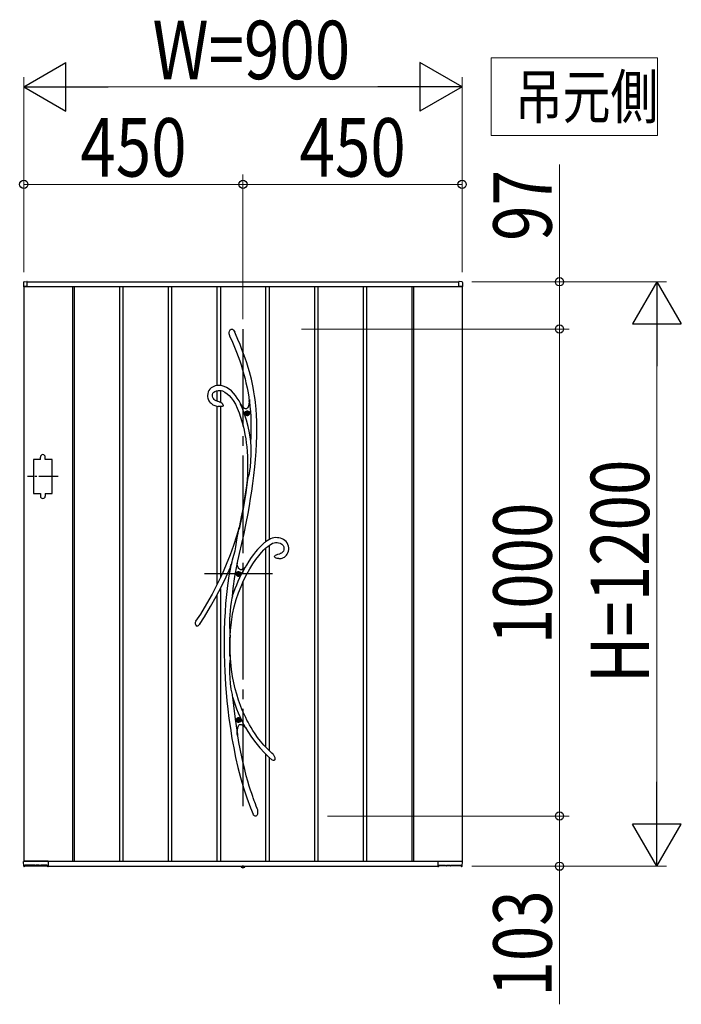
# Model space of a CAD drawing. Units: millimetres. Extents: x 0 to 1682, y 0 to 1188.
# Drawn here: x 715 to 783, y 945 to 1046 of the extents above; entities that cross this region are included whole.
import ezdxf

# ---------------------------------------------------------------- set-up
doc = ezdxf.new("R2010")
doc.units = ezdxf.units.MM
doc.linetypes.add('YCENTER_1', pattern=[13, 10, -1, 1, -1])
doc.linetypes.add('YDOT_1', pattern=[2, 1, -1])
for name, color, linetype, lineweight in [('USER1', 3, 'Continuous', 13), ('YKK_13', 4, 'Continuous', 30), ('YKK_A1', 4, 'Continuous', 30), ('YKK_D', 6, 'Continuous', 13)]:
    doc.layers.add(name, color=color, linetype=linetype, lineweight=lineweight)
doc.styles.add('text-b', font='extslim2.shx', dxfattribs={"width": 0.8, "bigfont": 'extfont2.shx'})

msp = doc.modelspace()

# ---------------------------------------------------------------- linework, layer by layer
at = {"layer": 'USER1'}
for p, q in [((763, 1034), (763, 1042)), ((763, 1042), (780.06, 1042)), ((780.06, 1042), (780.06, 1034)), ((780.06, 1034), (763, 1034))]:
    msp.add_line(p, q, dxfattribs=at)
at = {"layer": 'YKK_13'}
for p, q in [((736.1, 1013.78), (736.13, 1013.93)), ((736.13, 1013.93), (736.16, 1013.99)), ((736.16, 1013.99), (736.2, 1014.06)), ((736.2, 1014.06), (736.24, 1014.1)), ((736.24, 1014.1), (736.3, 1014.13)), ((736.3, 1014.13), (736.34, 1014.14)), ((736.34, 1014.14), (736.38, 1014.13)), ((736.38, 1014.13), (736.41, 1014.12)), ((736.41, 1014.12), (736.46, 1014.09)), ((736.46, 1014.09), (736.52, 1014.03)), ((736.52, 1014.03), (736.59, 1013.94)), ((736.59, 1013.94), (736.65, 1013.83)), ((736.1, 1013.64), (736.1, 1013.78)), ((736.15, 1013.44), (736.1, 1013.64)), ((736.17, 1013.4), (736.15, 1013.44)), ((736.17, 1013.39), (736.17, 1013.4)), ((736.17, 1013.39), (736.17, 1013.38)), ((736.17, 1013.39), (736.17, 1013.39)), ((736.17, 1013.39), (736.17, 1013.39)), ((736.17, 1013.38), (736.42, 1012.81)), ((736.65, 1013.83), (736.66, 1013.81)), ((736.73, 1013.65), (736.66, 1013.81)), ((736.98, 1013.08), (736.73, 1013.65)), ((737.2, 1012.55), (736.98, 1013.08)), ((736.42, 1012.81), (736.64, 1012.27)), ((736.64, 1012.27), (736.84, 1011.78)), ((737.4, 1012.06), (737.2, 1012.55)), ((737.57, 1011.6), (737.4, 1012.06)), ((736.84, 1011.78), (737.01, 1011.32)), ((737.01, 1011.32), (737.17, 1010.89)), ((737.17, 1010.89), (737.3, 1010.48)), ((737.72, 1011.17), (737.57, 1011.6)), ((737.9, 1010.67), (737.72, 1011.17)), ((737.3, 1010.48), (737.46, 1009.97)), ((737.46, 1009.97), (737.6, 1009.49)), ((738.04, 1010.2), (737.9, 1010.67)), ((738.17, 1009.77), (738.04, 1010.2)), ((737.6, 1009.49), (737.72, 1009.05)), ((737.72, 1009.05), (737.81, 1008.64)), ((738.28, 1009.37), (738.17, 1009.77)), ((738.37, 1009), (738.28, 1009.37)), ((738.45, 1008.65), (738.37, 1009)), ((734.01, 1007.85), (733.93, 1007.69)), ((734.11, 1007.98), (734.01, 1007.85)), ((734.23, 1008.1), (734.11, 1007.98)), ((734.37, 1008.19), (734.23, 1008.1)), ((734.51, 1008.26), (734.37, 1008.19)), ((734.66, 1008.31), (734.51, 1008.26)), ((734.82, 1008.34), (734.66, 1008.31)), ((734.78, 1007.82), (734.95, 1007.85)), ((734.97, 1008.35), (734.82, 1008.34)), ((734.95, 1007.85), (735.11, 1007.85)), ((735.17, 1008.35), (734.97, 1008.35)), ((735.11, 1007.85), (735.26, 1007.83)), ((735.37, 1008.32), (735.17, 1008.35)), ((735.56, 1008.26), (735.37, 1008.32)), ((735.82, 1008.14), (735.56, 1008.26)), ((736.08, 1007.98), (735.82, 1008.14)), ((736.31, 1007.79), (736.08, 1007.98)), ((737.81, 1008.64), (737.93, 1008.1)), ((737.93, 1008.1), (738.02, 1007.6)), ((738.55, 1008.15), (738.45, 1008.65)), ((738.63, 1007.7), (738.55, 1008.15)), ((733.88, 1007.51), (733.86, 1007.32)), ((733.86, 1007.32), (733.87, 1007.19)), ((733.87, 1007.19), (733.9, 1007.06)), ((733.93, 1007.69), (733.88, 1007.51)), ((733.9, 1007.06), (733.94, 1006.94)), ((733.94, 1006.94), (734, 1006.79)), ((734.37, 1007.41), (734.42, 1007.55)), ((734.37, 1007.24), (734.37, 1007.41)), ((734.4, 1007.11), (734.37, 1007.24)), ((734.43, 1007.06), (734.4, 1007.11)), ((734.42, 1007.55), (734.5, 1007.67)), ((734.47, 1007), (734.43, 1007.06)), ((734.53, 1006.93), (734.47, 1007)), ((734.5, 1007.67), (734.62, 1007.75)), ((734.62, 1006.85), (734.53, 1006.93)), ((734.62, 1007.75), (734.78, 1007.82)), ((734.75, 1006.78), (734.62, 1006.85)), ((735.26, 1007.83), (735.4, 1007.79)), ((735.4, 1007.79), (735.65, 1007.67)), ((735.65, 1007.67), (735.87, 1007.51)), ((735.87, 1007.51), (736.08, 1007.32)), ((736.08, 1007.32), (736.29, 1007.09)), ((736.29, 1007.09), (736.48, 1006.82)), ((736.53, 1007.57), (736.31, 1007.79)), ((736.48, 1006.82), (736.72, 1006.43)), ((736.74, 1007.33), (736.53, 1007.57)), ((736.92, 1007.06), (736.74, 1007.33)), ((737.1, 1006.78), (736.92, 1007.06)), ((738.02, 1007.6), (738.09, 1007.14)), ((738.09, 1007.14), (738.15, 1006.71)), ((738.16, 1006.92), (738.14, 1006.66)), ((738.15, 1006.77), (738.16, 1006.87)), ((738.19, 1006.69), (738.16, 1006.92)), ((738.16, 1006.87), (738.16, 1006.9)), ((738.69, 1007.3), (738.63, 1007.7)), ((738.74, 1006.93), (738.69, 1007.3)), ((738.79, 1006.59), (738.74, 1006.93)), ((734, 1006.79), (734.07, 1006.69)), ((734.07, 1006.69), (734.14, 1006.61)), ((734.14, 1006.61), (734.22, 1006.53)), ((734.22, 1006.53), (734.3, 1006.46)), ((734.3, 1006.46), (734.42, 1006.38)), ((734.42, 1006.38), (734.6, 1006.29)), ((734.6, 1006.29), (734.83, 1006.22)), ((734.93, 1006.71), (734.75, 1006.78)), ((734.83, 1006.22), (734.97, 1006.2)), ((734.97, 1006.71), (734.93, 1006.71)), ((735.07, 1006.69), (734.97, 1006.71)), ((734.97, 1006.7), (734.97, 1006.7)), ((734.97, 1006.7), (734.97, 1006.7)), ((734.97, 1006.7), (734.97, 1006.7)), ((734.97, 1006.7), (734.97, 1006.7)), ((734.98, 1006.19), (734.97, 1006.19)), ((735, 1006.19), (734.98, 1006.19)), ((735.04, 1006.19), (735, 1006.19)), ((735.11, 1006.19), (735.04, 1006.19)), ((735.07, 1006.68), (735.07, 1006.68)), ((735.07, 1006.68), (735.07, 1006.68)), ((735.07, 1006.68), (735.07, 1006.68)), ((735.07, 1006.68), (735.11, 1006.67)), ((735.11, 1006.67), (735.2, 1006.63)), ((735.23, 1006.19), (735.11, 1006.19)), ((735.2, 1006.63), (735.28, 1006.59)), ((735.31, 1006.19), (735.23, 1006.19)), ((735.28, 1006.59), (735.35, 1006.53)), ((735.38, 1006.2), (735.31, 1006.19)), ((735.35, 1006.53), (735.41, 1006.47)), ((735.43, 1006.22), (735.38, 1006.2)), ((735.41, 1006.47), (735.45, 1006.38)), ((735.46, 1006.24), (735.43, 1006.22)), ((735.45, 1006.38), (735.47, 1006.33)), ((735.47, 1006.26), (735.46, 1006.24)), ((735.47, 1006.33), (735.47, 1006.3)), ((735.47, 1006.3), (735.47, 1006.29)), ((735.47, 1006.29), (735.47, 1006.28)), ((735.47, 1006.28), (735.47, 1006.27)), ((735.47, 1006.27), (735.47, 1006.26)), ((736.72, 1006.43), (736.92, 1006.01)), ((736.92, 1006.01), (737.1, 1005.56)), ((737.27, 1006.44), (737.1, 1006.78)), ((737.21, 1006.49), (737.27, 1006.42)), ((737.45, 1006), (737.26, 1006.42)), ((737.43, 1006.21), (737.26, 1006.42)), ((737.3, 1006.37), (737.27, 1006.44)), ((737.27, 1006.42), (737.3, 1006.38)), ((737.3, 1006.38), (737.31, 1006.36)), ((737.31, 1006.36), (737.3, 1006.37)), ((737.31, 1006.36), (737.31, 1006.36)), ((737.59, 1006.06), (737.43, 1006.21)), ((737.67, 1005.42), (737.45, 1006)), ((737.67, 1006), (737.59, 1006.06)), ((737.75, 1005.97), (737.67, 1006)), ((737.82, 1005.96), (737.75, 1005.97)), ((737.88, 1005.97), (737.82, 1005.96)), ((737.94, 1006.01), (737.88, 1005.97)), ((737.99, 1006.07), (737.94, 1006.01)), ((738.03, 1006.15), (737.99, 1006.07)), ((738.07, 1006.26), (738.03, 1006.15)), ((738.11, 1006.44), (738.07, 1006.26)), ((738.14, 1006.66), (738.11, 1006.44)), ((738.15, 1006.73), (738.15, 1006.77)), ((738.15, 1006.71), (738.15, 1006.73)), ((738.15, 1006.71), (738.15, 1006.71)), ((738.82, 1006.26), (738.79, 1006.59)), ((738.86, 1005.93), (738.82, 1006.26)), ((738.9, 1005.31), (738.86, 1005.93)), ((737.1, 1005.56), (737.26, 1005.11)), ((737.26, 1005.11), (737.4, 1004.66)), ((737.87, 1004.78), (737.67, 1005.42)), ((737.89, 1005.52), (737.85, 1005.52)), ((737.85, 1005.52), (737.85, 1005.48)), ((737.85, 1005.48), (737.89, 1005.48)), ((737.97, 1005.6), (737.93, 1005.6)), ((737.93, 1005.6), (737.93, 1005.56)), ((737.93, 1005.44), (737.93, 1005.4)), ((737.93, 1005.4), (737.97, 1005.4)), ((737.97, 1005.56), (737.97, 1005.6)), ((737.97, 1005.4), (737.97, 1005.44)), ((738.06, 1005.52), (738.02, 1005.52)), ((738.02, 1005.48), (738.06, 1005.48)), ((738.06, 1005.48), (738.06, 1005.52)), ((738.93, 1004.65), (738.9, 1005.31)), ((737.4, 1004.66), (737.52, 1004.2)), ((737.52, 1004.2), (737.62, 1003.76)), ((738.04, 1004.14), (737.87, 1004.78)), ((738.17, 1003.49), (738.04, 1004.14)), ((738.94, 1003.94), (738.93, 1004.65)), ((738.93, 1003.18), (738.94, 1003.94)), ((737.62, 1003.76), (737.71, 1003.32)), ((737.71, 1003.32), (737.79, 1002.86)), ((737.79, 1002.86), (737.84, 1002.47)), ((738.28, 1002.83), (738.17, 1003.49)), ((738.31, 1002.58), (738.28, 1002.83)), ((738.9, 1002.38), (738.93, 1003.18)), ((737.84, 1002.47), (737.89, 1002.04)), ((737.89, 1002.04), (737.93, 1001.57)), ((738.32, 1002.45), (738.31, 1002.58)), ((738.33, 1002.16), (738.32, 1002.45)), ((738.34, 1001.87), (738.33, 1002.16)), ((738.33, 1001.28), (738.34, 1001.87)), ((738.85, 1001.57), (738.9, 1002.38)), ((737.93, 1001.57), (737.96, 1001.05)), ((737.96, 1001.05), (737.98, 1000.49)), ((738.31, 1000.63), (738.33, 1001.28)), ((738.72, 999.99), (738.79, 1000.77)), ((738.79, 1000.77), (738.85, 1001.57)), ((737.98, 999.88), (737.97, 999.22)), ((737.98, 1000.49), (737.98, 999.88)), ((738.22, 999.63), (738.26, 999.96)), ((738.26, 999.96), (738.31, 1000.63)), ((738.62, 999.12), (738.72, 999.99)), ((737.97, 999.22), (737.93, 998.64)), ((737.95, 998.68), (737.99, 998.78)), ((737.99, 998.78), (738.02, 998.86)), ((738.02, 998.86), (738.05, 998.95)), ((738.05, 998.95), (738.11, 999.12)), ((738.11, 999.12), (738.16, 999.31)), ((738.16, 999.31), (738.22, 999.63)), ((738.51, 998.28), (738.62, 999.12)), ((737.86, 998.05), (737.77, 997.43)), ((737.98, 998.73), (737.79, 997.34)), ((737.93, 998.64), (737.86, 998.05)), ((737.96, 998.7), (737.94, 998.66)), ((737.94, 998.64), (737.95, 998.68)), ((737.94, 998.66), (737.94, 998.64)), ((737.94, 998.64), (737.94, 998.64)), ((737.94, 998.64), (737.94, 998.64)), ((737.98, 998.73), (737.96, 998.7)), ((738.41, 997.5), (738.51, 998.28)), ((737.79, 997.34), (737.55, 995.9)), ((737.66, 996.78), (737.56, 996.12)), ((737.77, 997.43), (737.66, 996.78)), ((738.16, 995.99), (738.29, 996.75)), ((738.29, 996.75), (738.41, 997.5)), ((737.55, 995.9), (737.34, 994.76)), ((737.56, 996.12), (737.44, 995.48)), ((738.03, 995.21), (738.16, 995.99)), ((737.32, 994.85), (737.1, 993.76)), ((737.34, 994.76), (737.1, 993.6)), ((737.44, 995.48), (737.32, 994.85)), ((737.83, 994.2), (738.03, 995.21)), ((737.1, 993.76), (736.85, 992.88)), ((737.08, 993.67), (737.09, 993.72)), ((737.09, 993.72), (737.1, 993.74)), ((737.1, 993.76), (737.1, 993.74)), ((737.1, 993.75), (737.1, 993.76)), ((737.1, 993.76), (737.1, 993.76)), ((737.1, 993.76), (737.1, 993.76)), ((737.1, 993.76), (737.1, 993.73)), ((737.1, 993.74), (737.1, 993.75)), ((737.1, 993.73), (737.1, 993.67)), ((737.61, 993.17), (737.83, 994.2)), ((736.85, 992.88), (736.54, 991.92)), ((736.85, 992.26), (736.92, 992.72)), ((736.92, 992.72), (737, 993.2)), ((737, 993.2), (737.04, 993.44)), ((737.04, 993.44), (737.08, 993.67)), ((737.1, 993.67), (737.1, 993.6)), ((737.38, 992.14), (737.61, 993.17)), ((740.68, 992.71), (740.5, 992.66)), ((740.86, 992.73), (740.68, 992.71)), ((741.03, 992.72), (740.86, 992.73)), ((741.19, 992.7), (741.03, 992.72)), ((741.36, 992.67), (741.19, 992.7)), ((736.54, 991.92), (736.18, 990.95)), ((736.69, 991.36), (736.77, 991.8)), ((736.77, 991.8), (736.85, 992.26)), ((737.14, 991.1), (737.38, 992.14)), ((739.22, 991.75), (739, 991.51)), ((739.4, 991.93), (739.22, 991.75)), ((739.56, 992.08), (739.4, 991.93)), ((739.69, 992.19), (739.56, 992.08)), ((739.65, 991.47), (739.85, 991.67)), ((739.76, 992.24), (739.69, 992.19)), ((739.81, 992.29), (739.76, 992.24)), ((739.89, 992.34), (739.81, 992.29)), ((739.85, 991.67), (740.04, 991.83)), ((740, 992.42), (739.89, 992.34)), ((740.15, 992.51), (740, 992.42)), ((740.04, 991.83), (740.21, 991.96)), ((740.34, 992.6), (740.15, 992.51)), ((740.21, 991.96), (740.38, 992.07)), ((740.5, 992.66), (740.34, 992.6)), ((740.38, 992.07), (740.54, 992.15)), ((740.54, 992.15), (740.7, 992.2)), ((740.7, 992.2), (740.85, 992.23)), ((740.85, 992.23), (741.01, 992.23)), ((741.01, 992.23), (741.16, 992.2)), ((741.16, 992.2), (741.31, 992.16)), ((741.31, 992.16), (741.4, 992.12)), ((741.52, 992.61), (741.36, 992.67)), ((741.4, 992.12), (741.48, 992.07)), ((741.48, 992.07), (741.56, 992)), ((741.67, 992.54), (741.52, 992.61)), ((741.56, 992), (741.63, 991.91)), ((741.63, 991.91), (741.68, 991.8)), ((741.81, 992.44), (741.67, 992.54)), ((741.68, 991.8), (741.71, 991.65)), ((741.93, 992.33), (741.81, 992.44)), ((742.04, 992.2), (741.93, 992.33)), ((742.12, 992.04), (742.04, 992.2)), ((742.18, 991.87), (742.12, 992.04)), ((742.21, 991.69), (742.18, 991.87)), ((742.2, 991.51), (742.21, 991.69)), ((736.18, 990.95), (735.79, 989.96)), ((736.44, 990.46), (736.58, 990.93)), ((736.58, 990.93), (736.69, 991.36)), ((736.92, 990.04), (737.14, 991.1)), ((738.36, 990.69), (738.11, 990.32)), ((738.59, 991.01), (738.36, 990.69)), ((738.8, 991.28), (738.59, 991.01)), ((739, 991.51), (738.8, 991.28)), ((738.83, 990.49), (739.12, 990.87)), ((739.12, 990.87), (739.39, 991.2)), ((739.39, 991.2), (739.65, 991.47)), ((740.74, 990.81), (740.73, 990.8)), ((740.73, 990.79), (740.73, 990.8)), ((740.73, 990.78), (740.73, 990.79)), ((740.74, 990.77), (740.73, 990.78)), ((740.74, 990.81), (740.76, 990.86)), ((740.75, 990.75), (740.74, 990.77)), ((740.76, 990.74), (740.75, 990.75)), ((740.76, 990.86), (740.83, 990.92)), ((740.77, 990.72), (740.76, 990.74)), ((740.8, 990.69), (740.77, 990.72)), ((740.84, 990.67), (740.8, 990.69)), ((740.83, 990.92), (740.95, 990.98)), ((740.92, 990.63), (740.84, 990.67)), ((740.95, 990.98), (741.07, 991.02)), ((741.07, 991.02), (741.26, 991.08)), ((741.26, 991.08), (741.28, 991.08)), ((741.28, 991.08), (741.3, 991.08)), ((741.3, 991.08), (741.31, 991.09)), ((741.37, 991.1), (741.31, 991.09)), ((741.31, 991.09), (741.31, 991.09)), ((741.31, 991.09), (741.31, 991.09)), ((741.31, 991.09), (741.31, 991.09)), ((741.46, 991.14), (741.37, 991.1)), ((741.52, 991.19), (741.46, 991.14)), ((741.57, 991.23), (741.52, 991.19)), ((741.54, 990.63), (741.66, 990.68)), ((741.65, 991.35), (741.57, 991.23)), ((741.69, 991.49), (741.65, 991.35)), ((741.66, 990.68), (741.75, 990.74)), ((741.71, 991.65), (741.69, 991.49)), ((741.75, 990.74), (741.84, 990.8)), ((741.84, 990.8), (741.96, 990.92)), ((741.96, 990.92), (742.05, 991.04)), ((742.05, 991.04), (742.12, 991.18)), ((742.12, 991.18), (742.17, 991.34)), ((742.17, 991.34), (742.2, 991.51)), ((735.79, 989.96), (735.35, 988.97)), ((735.78, 988.72), (736.21, 989.69)), ((736.21, 989.68), (736.06, 988.8)), ((736.21, 989.7), (736.23, 989.77)), ((736.23, 989.73), (736.21, 989.69)), ((736.21, 989.67), (736.21, 989.7)), ((736.21, 989.69), (736.21, 989.68)), ((736.21, 989.68), (736.21, 989.67)), ((736.21, 989.67), (736.21, 989.66)), ((736.21, 989.66), (736.21, 989.67)), ((736.23, 989.77), (736.27, 989.89)), ((736.25, 989.8), (736.23, 989.73)), ((736.27, 989.88), (736.25, 989.8)), ((736.32, 990.04), (736.27, 989.88)), ((736.27, 989.89), (736.31, 990.02)), ((736.31, 990.02), (736.38, 990.24)), ((736.38, 990.24), (736.44, 990.46)), ((736.68, 988.75), (736.9, 989.97)), ((736.9, 989.97), (736.91, 990.04)), ((736.91, 990.03), (736.92, 990.04)), ((736.95, 989.84), (736.91, 990.04)), ((736.91, 990.03), (736.91, 990.04)), ((736.91, 990.03), (736.91, 990.03)), ((737, 989.68), (736.95, 989.84)), ((737.07, 989.56), (737, 989.68)), ((737.72, 989.69), (737.59, 989.57)), ((737.85, 989.9), (737.72, 989.68)), ((737.72, 989.69), (737.72, 989.69)), ((737.72, 989.69), (737.72, 989.69)), ((738.11, 990.32), (737.85, 989.9)), ((738.21, 989.54), (738.52, 990.04)), ((738.52, 990.04), (738.83, 990.49)), ((741, 990.6), (740.92, 990.63)), ((741.1, 990.58), (741, 990.6)), ((741.17, 990.58), (741.1, 990.58)), ((741.18, 990.58), (741.17, 990.58)), ((741.19, 990.58), (741.18, 990.58)), ((741.19, 990.58), (741.19, 990.58)), ((741.19, 990.58), (741.26, 990.58)), ((741.19, 990.58), (741.19, 990.58)), ((741.19, 990.58), (741.19, 990.58)), ((741.26, 990.58), (741.41, 990.6)), ((741.41, 990.6), (741.54, 990.63)), ((735.35, 988.97), (734.86, 987.96)), ((735.29, 987.7), (735.78, 988.72)), ((736.06, 988.8), (735.92, 987.83)), ((736.5, 987.51), (736.68, 988.75)), ((736.99, 989.02), (736.95, 989.02)), ((736.95, 989.02), (736.95, 988.98)), ((736.95, 988.98), (736.99, 988.98)), ((737.07, 989.1), (737.03, 989.1)), ((737.03, 989.1), (737.03, 989.06)), ((737.03, 988.94), (737.03, 988.9)), ((737.03, 988.9), (737.07, 988.9)), ((737.15, 989.48), (737.07, 989.56)), ((737.07, 989.06), (737.07, 989.1)), ((737.07, 988.9), (737.07, 988.94)), ((737.16, 989.02), (737.12, 989.02)), ((737.12, 988.98), (737.16, 988.98)), ((737.24, 989.44), (737.15, 989.48)), ((737.16, 988.98), (737.16, 989.02)), ((737.34, 989.44), (737.24, 989.44)), ((737.46, 989.49), (737.34, 989.44)), ((737.59, 989.57), (737.46, 989.49)), ((737.57, 988.34), (737.89, 988.97)), ((737.89, 988.97), (738.21, 989.54)), ((734.86, 987.96), (734.33, 986.94)), ((734.76, 986.68), (735.29, 987.7)), ((735.92, 987.83), (735.81, 986.88)), ((737.05, 987.08), (737.31, 987.73)), ((737.31, 987.73), (737.57, 988.34)), ((734.33, 986.94), (733.76, 985.92)), ((734.17, 985.65), (734.76, 986.68)), ((735.81, 986.88), (735.72, 985.96)), ((736.39, 986.61), (736.37, 986.5)), ((736.41, 986.7), (736.39, 986.61)), ((736.41, 986.73), (736.5, 987.51)), ((736.41, 986.73), (736.41, 986.7)), ((736.82, 986.38), (737.05, 987.08)), ((733.76, 985.92), (733.13, 984.89)), ((733.54, 984.61), (734.17, 985.65)), ((735.72, 985.96), (735.66, 985.09)), ((736.23, 985.65), (736.18, 985.23)), ((736.3, 986.09), (736.23, 985.65)), ((736.33, 986.3), (736.3, 986.09)), ((736.37, 986.5), (736.33, 986.3)), ((736.44, 984.86), (736.61, 985.64)), ((736.61, 985.64), (736.82, 986.38)), ((733.13, 984.89), (732.64, 984.14)), ((733.03, 983.83), (733.54, 984.61)), ((735.66, 985.09), (735.61, 984.23)), ((736.14, 984.8), (736.12, 984.37)), ((736.18, 985.23), (736.14, 984.8)), ((736.31, 984.04), (736.44, 984.86)), ((732.75, 983.65), (732.74, 983.65)), ((732.77, 983.63), (732.75, 983.65)), ((732.79, 983.63), (732.77, 983.63)), ((732.82, 983.63), (732.79, 983.63)), ((732.85, 983.64), (732.82, 983.63)), ((732.9, 983.67), (732.85, 983.64)), ((732.94, 983.71), (732.9, 983.67)), ((732.97, 983.74), (732.94, 983.71)), ((733.02, 983.81), (732.97, 983.74)), ((733.05, 983.84), (733.02, 983.81)), ((733.06, 983.86), (733.05, 983.84)), ((733.06, 983.87), (733.06, 983.87)), ((733.06, 983.87), (733.06, 983.86)), ((735.61, 984.23), (735.57, 983.17)), ((736.12, 984.37), (736.11, 983.93)), ((736.11, 983.93), (736.12, 983.5)), ((736.22, 983.19), (736.31, 984.04)), ((735.57, 983.17), (735.56, 982.06)), ((736.12, 983.5), (736.14, 983.27)), ((736.14, 983.27), (736.15, 983.05)), ((736.15, 983.05), (736.17, 982.85)), ((736.17, 982.85), (736.19, 982.66)), ((736.18, 981.95), (736.19, 982.59)), ((736.19, 982.58), (736.18, 982.5)), ((736.19, 982.66), (736.22, 983.19)), ((736.19, 982.66), (736.19, 982.59)), ((736.19, 982.59), (736.19, 982.58)), ((735.56, 982.06), (735.57, 980.92)), ((736.14, 981.69), (736.15, 982.52)), ((736.16, 980.61), (736.14, 981.69)), ((736.16, 982.49), (736.15, 982.52)), ((736.17, 982.48), (736.16, 982.49)), ((736.18, 982.48), (736.17, 982.48)), ((736.18, 982.5), (736.18, 982.48)), ((736.2, 980.6), (736.18, 981.95)), ((735.57, 980.92), (735.6, 979.73)), ((736.16, 980.61), (736.17, 980.68)), ((736.17, 980.68), (736.18, 980.69)), ((736.18, 980.69), (736.19, 980.7)), ((736.19, 980.7), (736.19, 980.69)), ((736.19, 980.69), (736.19, 980.66)), ((736.19, 980.66), (736.2, 980.6)), ((736.24, 979.96), (736.2, 980.65)), ((736.2, 980.6), (736.2, 980.59)), ((736.2, 980.59), (736.2, 980.51)), ((735.6, 979.73), (735.63, 979.04)), ((736.13, 979.75), (736.12, 979.46)), ((736.16, 980.04), (736.13, 979.75)), ((736.18, 980.29), (736.16, 980.04)), ((736.2, 980.51), (736.18, 980.29)), ((736.33, 979.19), (736.24, 979.96)), ((735.63, 979.04), (735.66, 978.33)), ((736.12, 979.46), (736.11, 979.15)), ((736.11, 979.15), (736.11, 978.84)), ((736.11, 978.84), (736.14, 978.3)), ((736.44, 978.48), (736.33, 979.19)), ((735.66, 978.33), (735.71, 977.61)), ((735.71, 977.61), (735.77, 976.84)), ((736.14, 978.3), (736.19, 977.76)), ((736.19, 977.76), (736.27, 977.18)), ((736.57, 977.82), (736.44, 978.48)), ((736.71, 977.21), (736.57, 977.82)), ((735.77, 976.84), (735.85, 975.99)), ((736.27, 977.18), (736.32, 976.89)), ((736.32, 976.89), (736.38, 976.61)), ((736.38, 976.61), (736.4, 976.49)), ((736.86, 976.65), (736.71, 977.21)), ((737.05, 976.04), (736.86, 976.65)), ((735.85, 975.99), (735.95, 975.11)), ((736.4, 976.49), (736.43, 976.37)), ((736.43, 976.37), (736.52, 975.5)), ((736.52, 975.5), (736.69, 974.1)), ((737.24, 975.5), (737.05, 976.04)), ((737.43, 975.02), (737.24, 975.5)), ((735.95, 975.11), (736.06, 974.16)), ((737.61, 974.61), (737.43, 975.02)), ((737.78, 974.25), (737.61, 974.61)), ((736.06, 974.16), (736.21, 973.16)), ((736.69, 974.1), (736.89, 972.73)), ((736.99, 974.02), (736.95, 974.02)), ((736.95, 974.02), (736.95, 973.98)), ((736.95, 973.98), (736.99, 973.98)), ((737.07, 974.1), (737.03, 974.1)), ((737.03, 974.1), (737.03, 974.06)), ((737.03, 973.94), (737.03, 973.9)), ((737.03, 973.9), (737.07, 973.9)), ((737.04, 973.41), (737.09, 973.48)), ((737.07, 974.06), (737.07, 974.1)), ((737.07, 973.9), (737.07, 973.94)), ((737.09, 973.48), (737.15, 973.53)), ((737.16, 974.02), (737.12, 974.02)), ((737.12, 973.98), (737.16, 973.98)), ((737.15, 973.53), (737.22, 973.55)), ((737.16, 973.98), (737.16, 974.02)), ((737.22, 973.55), (737.3, 973.55)), ((737.3, 973.55), (737.39, 973.52)), ((737.39, 973.52), (737.48, 973.47)), ((737.48, 973.47), (737.62, 973.37)), ((737.91, 973.99), (737.78, 974.25)), ((738.03, 973.77), (737.91, 973.99)), ((738.17, 973.52), (738.03, 973.77)), ((738.33, 973.24), (738.17, 973.52)), ((736.21, 973.16), (736.37, 972.12)), ((736.89, 972.73), (736.92, 972.51)), ((736.93, 972.43), (736.9, 972.55)), ((736.92, 972.77), (736.94, 973)), ((736.92, 972.51), (736.92, 972.77)), ((737.08, 971.7), (736.93, 972.63)), ((736.94, 973), (736.97, 973.18)), ((736.97, 973.18), (737, 973.31)), ((737, 973.31), (737.04, 973.41)), ((737.62, 973.37), (737.77, 973.22)), ((737.76, 973.22), (737.75, 973.23)), ((737.75, 973.23), (737.76, 973.23)), ((737.76, 973.23), (738, 972.83)), ((737.76, 973.23), (737.76, 973.23)), ((737.79, 973.19), (737.76, 973.22)), ((737.83, 973.15), (737.79, 973.19)), ((737.87, 973.1), (737.83, 973.15)), ((738, 972.83), (738.39, 972.23)), ((738.52, 972.92), (738.33, 973.24)), ((738.75, 972.58), (738.52, 972.92)), ((739.01, 972.22), (738.75, 972.58)), ((736.37, 972.12), (736.55, 971.15)), ((737.38, 970.22), (737.08, 971.7)), ((738.39, 972.23), (738.81, 971.66)), ((738.81, 971.66), (739.24, 971.14)), ((739.31, 971.83), (739.01, 972.22)), ((739.65, 971.43), (739.31, 971.83)), ((736.55, 971.15), (736.75, 970.15)), ((739.24, 971.14), (739.7, 970.65)), ((740.04, 971.01), (739.65, 971.43)), ((739.7, 970.65), (740.17, 970.2)), ((740.48, 970.59), (740.04, 971.01)), ((740.59, 970.5), (740.48, 970.59)), ((740.59, 970.49), (740.59, 970.49)), ((740.59, 970.49), (740.6, 970.48)), ((740.6, 970.48), (740.63, 970.43)), ((736.75, 970.15), (736.99, 969.13)), ((737.52, 969.57), (737.38, 970.22)), ((737.68, 968.92), (737.52, 969.57)), ((740.17, 970.2), (740.48, 969.93)), ((740.54, 969.9), (740.48, 969.93)), ((740.62, 969.86), (740.54, 969.9)), ((740.69, 969.86), (740.62, 969.86)), ((740.63, 970.43), (740.71, 970.3)), ((740.71, 969.87), (740.69, 969.86)), ((740.71, 970.3), (740.76, 970.16)), ((740.73, 969.88), (740.71, 969.87)), ((740.74, 969.88), (740.73, 969.88)), ((740.76, 969.91), (740.74, 969.88)), ((740.76, 970.16), (740.78, 970.04)), ((740.78, 969.95), (740.76, 969.91)), ((740.78, 970.04), (740.78, 969.95)), ((736.99, 969.13), (737.25, 968.1)), ((737.84, 968.29), (737.68, 968.92)), ((737.25, 968.1), (737.55, 967.06)), ((738, 967.73), (737.84, 968.29)), ((738.15, 967.23), (738, 967.73)), ((737.55, 967.06), (737.89, 966.02)), ((738.28, 966.81), (738.15, 967.23)), ((738.4, 966.45), (738.28, 966.81)), ((738.5, 966.14), (738.4, 966.45)), ((737.89, 966.02), (738.26, 965)), ((738.55, 966.02), (738.5, 966.14)), ((738.59, 965.91), (738.55, 966.02)), ((738.62, 965.8), (738.59, 965.91)), ((738.66, 965.7), (738.62, 965.8)), ((738.71, 965.57), (738.66, 965.7)), ((738.78, 965.39), (738.71, 965.57)), ((738.86, 965.17), (738.78, 965.39)), ((738.26, 965), (738.54, 964.35)), ((738.97, 964.91), (738.86, 965.17)), ((738.97, 964.9), (738.97, 964.91)), ((738.97, 964.9), (738.97, 964.9)), ((738.97, 964.9), (738.97, 964.89)), ((738.97, 964.89), (738.99, 964.83)), ((739.01, 964.46), (738.98, 964.34)), ((738.99, 964.83), (739, 964.71)), ((739, 964.71), (739.01, 964.58)), ((739.01, 964.58), (739.01, 964.46)), ((738.56, 964.3), (738.53, 964.34)), ((738.6, 964.25), (738.56, 964.3)), ((738.64, 964.21), (738.6, 964.25)), ((738.7, 964.17), (738.64, 964.21)), ((738.75, 964.15), (738.7, 964.17)), ((738.77, 964.15), (738.75, 964.15)), ((738.79, 964.15), (738.77, 964.15)), ((738.8, 964.15), (738.79, 964.15)), ((738.83, 964.15), (738.8, 964.15)), ((738.88, 964.18), (738.83, 964.15)), ((738.93, 964.22), (738.88, 964.18)), ((738.96, 964.28), (738.93, 964.22)), ((738.98, 964.34), (738.96, 964.28))]:
    msp.add_line(p, q, dxfattribs=at)
at = {"layer": 'YKK_13', "linetype": 'YCENTER_1'}
for p, q in [((737.5, 1014.15), (737.5, 964.15)), ((740.55, 989), (733.55, 989))]:
    msp.add_line(p, q, dxfattribs=at)
at = {"layer": 'YKK_13', "linetype": 'YCENTER_1', "ltscale": 0.08}
for p, q in [((737.67, 1005.5), (738.24, 1005.5)), ((737.95, 1005.21), (737.95, 1005.79)), ((737.05, 988.71), (737.05, 989.29)), ((736.77, 974), (737.34, 974)), ((737.05, 973.71), (737.05, 974.29))]:
    msp.add_line(p, q, dxfattribs=at)
at = {"layer": 'YKK_13'}
for centre, radius in [((737.95, 1005.5), 0.24), ((737.95, 1005.5), 0.225), ((737.95, 1005.5), 0.225), ((737.95, 1005.5), 0.188), ((737.05, 989), 0.24), ((737.05, 989), 0.225), ((737.05, 989), 0.225), ((737.05, 989), 0.188), ((737.05, 974), 0.24), ((737.05, 974), 0.225), ((737.05, 974), 0.225), ((737.05, 974), 0.188)]:
    msp.add_circle(centre, radius, dxfattribs=at)
at = {"layer": 'YKK_13', "linetype": 'YDOT_1', "ltscale": 0.1}
for centre in [(737.95, 1005.5), (737.05, 989), (737.05, 974)]:
    msp.add_circle(centre, 0.125, dxfattribs=at)
at = {"layer": 'YKK_13'}
for centre, radius, start, end in [((715.63, 1003.98), 22.73, 356.4681, 6.8655), ((737.89, 1005.56), 0.041, 270, 0), ((737.89, 1005.44), 0.041, 0, 90), ((738.02, 1005.56), 0.041, 180, 270), ((738.02, 1005.44), 0.041, 90, 180), ((751.09, 982.01), 15.42, 150.151, 162.2046), ((739.85, 990.5), 2.97, 187.0266, 189.0009), ((736.35, 991.08), 1.96, 314.6248, 315.6643), ((736.99, 989.06), 0.041, 270, 0), ((736.99, 988.94), 0.041, 0, 90), ((737.12, 989.06), 0.041, 180, 270), ((737.12, 988.94), 0.041, 90, 180), ((732.97, 983.95), 0.376, 148.5479, 232.1717), ((750.87, 980.65), 15.07, 196.4889, 209.5473), ((736.99, 974.06), 0.041, 270, 0), ((736.99, 973.94), 0.041, 0, 90), ((737.12, 974.06), 0.041, 180, 270), ((737.12, 973.94), 0.041, 90, 180), ((742.83, 972.62), 5.9, 179.9232, 181.8639)]:
    msp.add_arc(centre, radius, start, end, dxfattribs=at)
at = {"layer": 'YKK_A1'}
for p, q in [((715.05, 1019.01), (715.33, 1019.02)), ((715.35, 1019), (759.65, 1019)), ((715.35, 1018.5), (715.35, 1019)), ((715.35, 1018.51), (715.35, 1019)), ((759.65, 1018.5), (759.65, 1019)), ((759.65, 1018.51), (759.65, 1019)), ((759.96, 1019.01), (759.68, 1019.02)), ((714.98, 1018.93), (714.98, 1018.52)), ((715, 1018.5), (715, 959.5)), ((715, 1018.5), (760, 1018.5)), ((715.35, 1018.5), (715, 1018.5)), ((715, 1018.5), (715.34, 1018.5)), ((715.34, 1018.5), (715.34, 1018.5)), ((720, 1018.5), (720, 959.5)), ((720.18, 1018.5), (720.18, 959.5)), ((724.83, 1018.5), (724.83, 959.5)), ((725.18, 1018.5), (725.18, 959.5)), ((729.83, 1018.5), (729.83, 959.5)), ((730.18, 1018.5), (730.18, 959.5)), ((734.83, 1018.5), (734.83, 1008.34)), ((735.18, 1018.5), (735.18, 1008.35)), ((739.83, 1018.5), (739.83, 992.3)), ((740.18, 1018.5), (740.18, 992.52)), ((744.83, 1018.5), (744.83, 959.5)), ((745.18, 1018.5), (745.18, 959.5)), ((749.83, 1018.5), (749.83, 959.5)), ((750.18, 1018.5), (750.18, 959.5)), ((754.83, 1018.5), (754.83, 959.5)), ((755, 1018.5), (755, 959.5)), ((759.65, 1018.5), (760, 1018.5)), ((760, 1018.5), (759.67, 1018.5)), ((759.67, 1018.5), (759.67, 1018.5)), ((760, 1018.5), (760, 959.5)), ((760.03, 1018.93), (760.03, 1018.52)), ((735.18, 1007.84), (735.18, 1006.64)), ((734.83, 1007.83), (734.83, 1006.75)), ((734.83, 1006.22), (734.83, 987.89)), ((735.18, 1006.19), (735.18, 988.61)), ((716.7, 1000.75), (716.7, 1001)), ((717.2, 1000.75), (717.2, 1001)), ((716.7, 1000.75), (716, 1000.75)), ((716, 1000.75), (716, 997.25)), ((717.9, 1000.75), (717.2, 1000.75)), ((717.9, 997.25), (717.9, 1000.75)), ((716, 997.25), (716.7, 997.25)), ((716.7, 997.25), (716.7, 997)), ((717.2, 997.25), (717.2, 997)), ((717.2, 997.25), (717.9, 997.25)), ((740.18, 991.94), (740.18, 970.88)), ((739.83, 991.65), (739.83, 971.24)), ((734.83, 986.82), (734.83, 959.5)), ((735.18, 987.49), (735.18, 959.5)), ((739.83, 970.53), (739.83, 959.5)), ((740.18, 970.19), (740.18, 959.5)), ((715.01, 959), (714.98, 959.47)), ((715, 959.5), (760, 959.5)), ((715.35, 959.5), (715, 959.5)), ((717.49, 959.5), (715.01, 959.5)), ((717.5, 959.5), (717.5, 959)), ((717.5, 959.48), (717.5, 959)), ((757.5, 959.5), (757.5, 959)), ((757.5, 959.48), (757.5, 959)), ((757.52, 959.5), (760, 959.5)), ((760, 959), (760.03, 959.47)), ((715.07, 958.97), (715.03, 958.97)), ((715.1, 959), (715.1, 959.09)), ((715.1, 959.02), (717.41, 959.02)), ((716.14, 959.1), (715.11, 959.1)), ((716.16, 959.09), (716.16, 959.05)), ((716.25, 959.05), (716.25, 959.09)), ((716.6, 959.1), (716.26, 959.1)), ((716.61, 959.09), (716.61, 959.05)), ((716.7, 959.05), (716.7, 959.09)), ((717.4, 959.1), (716.71, 959.1)), ((717.21, 959.1), (717.21, 959.05)), ((717.41, 959.09), (717.41, 959)), ((717.48, 958.98), (717.44, 958.98)), ((717.5, 959), (757.5, 959)), ((737.31, 958.97), (737.31, 959)), ((737.31, 959), (737.7, 959)), ((737.31, 958.97), (737.32, 958.93)), ((737.31, 958.97), (737.7, 958.97)), ((737.7, 958.97), (737.69, 958.93)), ((737.7, 958.97), (737.7, 959)), ((757.53, 958.98), (757.57, 958.98)), ((757.6, 959.09), (757.6, 959)), ((759.91, 959.02), (757.6, 959.02)), ((757.61, 959.1), (758.29, 959.1)), ((757.8, 959.1), (757.8, 959.05)), ((758.31, 959.05), (758.31, 959.09)), ((758.4, 959.09), (758.4, 959.05)), ((758.41, 959.1), (758.75, 959.1)), ((758.76, 959.05), (758.76, 959.09)), ((758.85, 959.09), (758.85, 959.05)), ((758.86, 959.1), (759.89, 959.1)), ((759.91, 959), (759.91, 959.09)), ((759.94, 958.97), (759.97, 958.97))]:
    msp.add_line(p, q, dxfattribs=at)
at = {"layer": 'YKK_A1', "linetype": 'YCENTER_1', "ltscale": 0.2}
msp.add_line((718.53, 999), (715.38, 999), dxfattribs=at)
at = {"layer": 'YKK_A1', "linetype": 'YDOT_1'}
for p, q in [((737.39, 958.87), (737.45, 958.99)), ((737.45, 958.99), (737.5, 959.02)), ((737.56, 958.99), (737.5, 959.02)), ((737.62, 958.87), (737.56, 958.99))]:
    msp.add_line(p, q, dxfattribs=at)
at = {"layer": 'YKK_A1', "linetype": 'YCENTER_1'}
msp.add_line((737.5, 958.79), (737.5, 959), dxfattribs=at)
at = {"layer": 'YKK_A1'}
for centre, radius, start, end in [((715.05, 1018.93), 0.075, 93.5, 180), ((715.33, 1019), 0.025, 0, 93.5), ((759.68, 1019), 0.025, 86.5, 180), ((759.95, 1018.93), 0.075, 0, 86.5), ((715, 1018.52), 0.025, 180, 270), ((715.34, 1018.51), 0.015, 270, 0), ((759.67, 1018.51), 0.015, 180, 270), ((760, 1018.52), 0.025, 270, 0), ((716.95, 1001), 0.25, 0, 180), ((716.95, 997), 0.25, 180, 0), ((715.01, 959.47), 0.025, 90, 183.5), ((717.49, 959.48), 0.015, 0, 90), ((757.52, 959.48), 0.015, 90, 180), ((760, 959.47), 0.025, 356.5, 90), ((715.03, 959), 0.025, 183.5, 269.2108), ((715.07, 959), 0.025, 269.1897, 359), ((716.19, 959.05), 0.025, 181, 270), ((716.22, 959.05), 0.025, 270, 359), ((716.64, 959.05), 0.025, 181, 270), ((716.67, 959.05), 0.025, 270, 359), ((717.24, 959.05), 0.025, 181, 270), ((717.44, 959), 0.025, 181.0014, 270.0015), ((717.48, 959), 0.025, 270, 0), ((737.36, 958.93), 0.045, 190, 239.3641), ((737.5, 959.17), 0.325, 239.3641, 300.6359), ((737.65, 958.93), 0.045, 300.6359, 350), ((757.53, 959), 0.025, 180, 270), ((757.57, 959), 0.025, 269.9985, 358.9986), ((757.77, 959.05), 0.025, 270, 359), ((758.34, 959.05), 0.025, 181, 270), ((758.37, 959.05), 0.025, 270, 359), ((758.79, 959.05), 0.025, 181, 270), ((758.82, 959.05), 0.025, 270, 359), ((759.94, 959), 0.025, 181, 270.8103), ((759.97, 959), 0.025, 270.7892, 356.5)]:
    msp.add_arc(centre, radius, start, end, dxfattribs=at)
for points, knots in [([(715.11, 959.1), (715.11, 959.1), (715.11, 959.1), (715.11, 959.1), (715.11, 959.1), (715.1, 959.1), (715.1, 959.1), (715.1, 959.09), (715.1, 959.09)], [0, 0, 0, 0, 0.045774, 0.09982, 0.180174, 0.323847, 0.594878, 1, 1, 1, 1]), ([(716.16, 959.09), (716.16, 959.09), (716.16, 959.09), (716.16, 959.1), (716.15, 959.1), (716.15, 959.1), (716.15, 959.1), (716.14, 959.1), (716.14, 959.1), (716.14, 959.1)], [0, 0, 0, 0, 0.144237, 0.500624, 0.744019, 0.874885, 0.943019, 0.990831, 1, 1, 1, 1]), ([(716.26, 959.1), (716.26, 959.1), (716.26, 959.1), (716.26, 959.1), (716.25, 959.1), (716.25, 959.1), (716.25, 959.1), (716.25, 959.09), (716.25, 959.09)], [0, 0, 0, 0, 0.045774, 0.09982, 0.180174, 0.323847, 0.594878, 1, 1, 1, 1]), ([(716.61, 959.09), (716.61, 959.09), (716.61, 959.09), (716.61, 959.1), (716.61, 959.1), (716.6, 959.1), (716.6, 959.1), (716.6, 959.1), (716.6, 959.1), (716.6, 959.1)], [0, 0, 0, 0, 0.144237, 0.500624, 0.744019, 0.874885, 0.943019, 0.990831, 1, 1, 1, 1]), ([(716.71, 959.1), (716.71, 959.1), (716.71, 959.1), (716.71, 959.1), (716.71, 959.1), (716.7, 959.1), (716.7, 959.1), (716.7, 959.09), (716.7, 959.09)], [0, 0, 0, 0, 0.045774, 0.09982, 0.180174, 0.323847, 0.594878, 1, 1, 1, 1]), ([(717.41, 959.09), (717.41, 959.09), (717.41, 959.09), (717.41, 959.1), (717.41, 959.1), (717.4, 959.1), (717.4, 959.1), (717.4, 959.1), (717.4, 959.1), (717.4, 959.1)], [0, 0, 0, 0, 0.144237, 0.500624, 0.744019, 0.874885, 0.943019, 0.990831, 1, 1, 1, 1]), ([(757.6, 959.09), (757.6, 959.09), (757.6, 959.09), (757.6, 959.1), (757.6, 959.1), (757.61, 959.1), (757.61, 959.1), (757.61, 959.1), (757.61, 959.1), (757.61, 959.1)], [0, 0, 0, 0, 0.144237, 0.500624, 0.744019, 0.874885, 0.943019, 0.990831, 1, 1, 1, 1]), ([(758.29, 959.1), (758.29, 959.1), (758.3, 959.1), (758.3, 959.1), (758.3, 959.1), (758.31, 959.1), (758.31, 959.1), (758.31, 959.09), (758.31, 959.09)], [0, 0, 0, 0, 0.045774, 0.09982, 0.180174, 0.323847, 0.594878, 1, 1, 1, 1]), ([(758.4, 959.09), (758.4, 959.09), (758.4, 959.09), (758.4, 959.1), (758.4, 959.1), (758.41, 959.1), (758.41, 959.1), (758.41, 959.1), (758.41, 959.1), (758.41, 959.1)], [0, 0, 0, 0, 0.144237, 0.500624, 0.744019, 0.874885, 0.943019, 0.990831, 1, 1, 1, 1]), ([(758.75, 959.1), (758.75, 959.1), (758.75, 959.1), (758.75, 959.1), (758.75, 959.1), (758.76, 959.1), (758.76, 959.1), (758.76, 959.09), (758.76, 959.09)], [0, 0, 0, 0, 0.045774, 0.09982, 0.180174, 0.323847, 0.594878, 1, 1, 1, 1]), ([(758.85, 959.09), (758.85, 959.09), (758.85, 959.09), (758.85, 959.1), (758.85, 959.1), (758.86, 959.1), (758.86, 959.1), (758.86, 959.1), (758.86, 959.1), (758.86, 959.1)], [0, 0, 0, 0, 0.144237, 0.500624, 0.744019, 0.874885, 0.943019, 0.990831, 1, 1, 1, 1]), ([(759.89, 959.1), (759.89, 959.1), (759.9, 959.1), (759.9, 959.1), (759.9, 959.1), (759.91, 959.1), (759.91, 959.1), (759.91, 959.09), (759.91, 959.09)], [0, 0, 0, 0, 0.045774, 0.09982, 0.180174, 0.323847, 0.594878, 1, 1, 1, 1])]:
    msp.add_open_spline(points, degree=3, knots=knots, dxfattribs=at)
at = {"layer": 'YKK_D', "lineweight": -2}
for p, q in [((715, 1039), (719.33, 1041.5)), ((719.33, 1036.5), (719.33, 1041.5)), ((760, 1039), (755.67, 1041.5)), ((755.67, 1041.5), (755.67, 1036.5)), ((715, 1039), (719.33, 1036.5)), ((715, 1039), (723.66, 1039)), ((760, 1039), (751.34, 1039)), ((760, 1039), (755.67, 1036.5)), ((780, 1019), (777.5, 1014.67)), ((780, 1019), (782.5, 1014.67)), ((780, 1019), (780, 1010.34)), ((777.5, 1014.67), (782.5, 1014.67)), ((780, 959), (780, 967.66)), ((780, 959), (777.5, 963.33)), ((782.5, 963.33), (777.5, 963.33)), ((780, 959), (782.5, 963.33))]:
    msp.add_line(p, q, dxfattribs=at)
at = {"layer": 'YKK_D'}
for p, q in [((715, 1020), (715, 1040)), ((760, 1020), (760, 1040)), ((720, 1039), (755, 1039)), ((770, 1019), (770, 1031.04)), ((715, 1020), (715, 1030)), ((737.5, 1015.15), (737.5, 1030)), ((737.5, 1015.15), (737.5, 1030)), ((760, 1020), (760, 1030)), ((737.5, 1029), (715, 1029)), ((737.5, 1029), (760, 1029)), ((761, 1019), (771, 1019)), ((761, 1019), (781, 1019)), ((770, 1014.15), (770, 1019)), ((743.5, 1014.15), (771, 1014.15)), ((743.5, 1014.15), (771, 1014.15)), ((770, 1014.15), (770, 964.15)), ((780, 1014), (780, 964)), ((746.18, 964.15), (771, 964.15)), ((746.18, 964.15), (771, 964.15)), ((770, 964.15), (770, 959)), ((761, 959), (771, 959)), ((761, 959), (781, 959)), ((770, 959), (770, 944.82))]:
    msp.add_line(p, q, dxfattribs=at)
at = {"layer": 'YKK_D', "linetype": 'ByBlock', "lineweight": -2}
for centre in [(715, 1029), (737.5, 1029), (737.5, 1029), (760, 1029), (770, 1019), (770, 1014.15), (770, 1014.15), (770, 964.15), (770, 964.15), (770, 959)]:
    msp.add_circle(centre, 0.425, dxfattribs=at)

# ---------------------------------------------------------------- texts
at = {"layer": 'USER1', "style": 'text-b', "width": 0.8}
msp.add_text('吊元側', height=4.5, dxfattribs=at).set_placement((765.41, 1035.75))
at = {"layer": 'YKK_D', "style": 'text-b', "width": 0.8}
for s, p in [('W=900', (728.22, 1039.8)), ('450', (743.31, 1029.8))]:
    msp.add_text(s, height=6, dxfattribs=at).set_placement(p)
for s, rotation, p in [('450', 360, (720.81, 1029.8)), ('97', 90, (769.2, 1023.2)), ('H=1200', 90, (779.2, 977.8)), ('1000', 90, (769.2, 981.79)), ('103', 90, (769.2, 945.62))]:
    msp.add_text(s, height=6, rotation=rotation, dxfattribs=at).set_placement(p)

doc.saveas('drawing.dxf')
